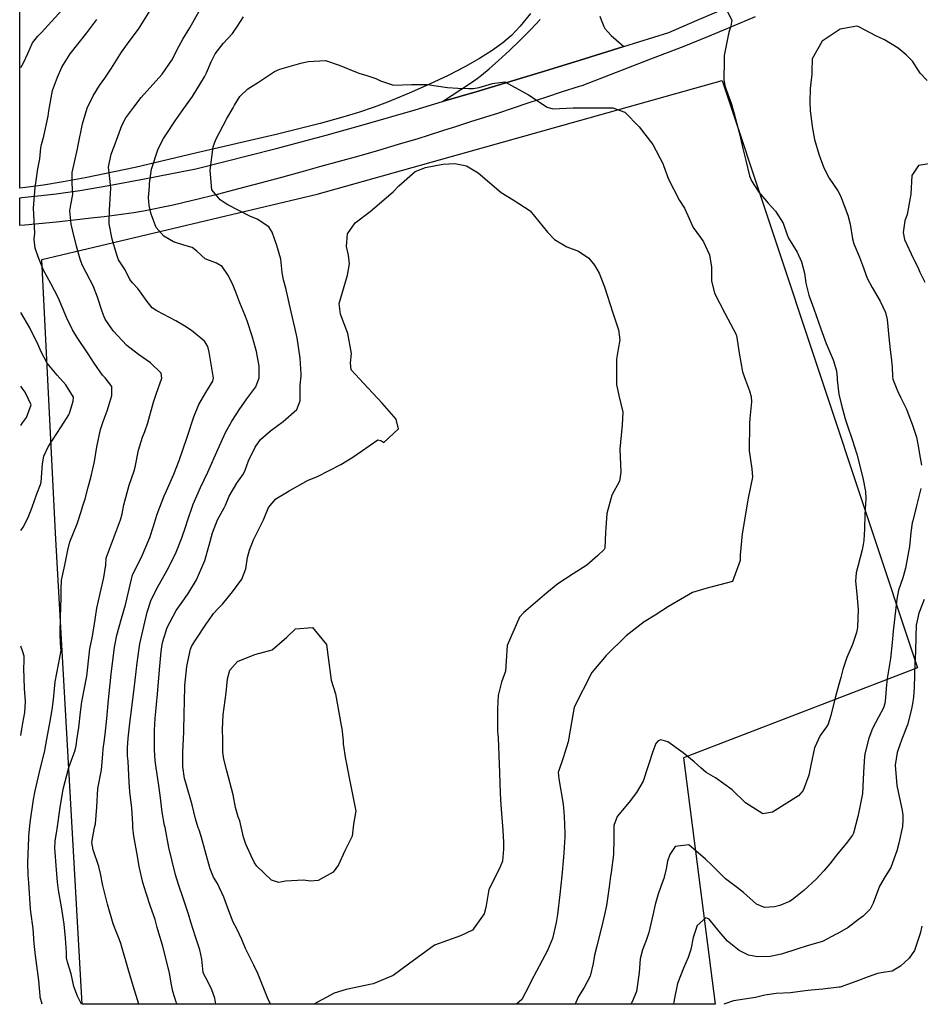
# Model space of a CAD drawing. Units: inches. Extents: x 1171771 to 1177771, y 557457 to 561458.
# Drawn here: x 1171771 to 1172257, y 557458 to 557989 of the extents above; entities that cross this region are included whole.
import ezdxf

# ---------------------------------------------------------------- set-up
doc = ezdxf.new("R2010")
doc.units = ezdxf.units.IN
doc.header["$MEASUREMENT"] = 0
for name, color, linetype, true_color in [('NTRL-Farm Land', 7, 'Continuous', 0x676e73), ('NTRL-Pasture Land', 7, 'Continuous', 0x676e73), ('TRANS-Parking Lot', 7, 'Continuous', 0xba6efe), ('TRANS-Road', 7, 'Continuous', 0xba6efe), ('Undefined', 7, 'Continuous', 0x676e73)]:
    doc.layers.add(name, color=color, linetype=linetype, true_color=true_color)

msp = doc.modelspace()

# ---------------------------------------------------------------- linework, layer by layer
at = {"layer": 'NTRL-Farm Land'}
msp.add_lwpolyline([(1172146.74, 557458.12), (1172146.74, 557458.1), (1171805.22, 557458.14), (1171790.8, 557712.25), (1171783.35, 557860.03), (1171932.01, 557895.26), (1172150.48, 557956.59), (1172255.85, 557639.72), (1172129.66, 557591.05)], close=True, dxfattribs=at)
at = {"layer": 'NTRL-Pasture Land'}
msp.add_lwpolyline([(1172047.16, 557992.71), (1172041.56, 557985.91), (1172036.83, 557980.9), (1172032.23, 557976.94), (1172026.44, 557972.73), (1172019.61, 557968.41), (1172011.65, 557963.91), (1172002.62, 557959.26), (1171992.6, 557954.51), (1171981.65, 557949.69), (1171969.89, 557944.84), (1171962.73, 557942.12), (1171954.22, 557939.27), (1171944.6, 557936.36), (1171933.56, 557933.3), (1171909.78, 557927.35), (1171867.13, 557917.49), (1171833.71, 557909.64), (1171806.84, 557904), (1171794.93, 557901.81), (1171784.25, 557900.09), (1171774.65, 557898.8), (1171771.49, 557898.48), (1171771.5, 558054.89)], dxfattribs=at)
at = {"layer": 'TRANS-Parking Lot'}
msp.add_polyline3d([(1172084.56, 557991.34, 0), (1172085.16, 557989.31, 0), (1172085.84, 557987.41, 0), (1172086.59, 557985.76, 0), (1172087.25, 557984.62, 0), (1172088.74, 557982.73, 0), (1172090.66, 557980.77, 0), (1172093.22, 557978.47, 0), (1172097.48, 557974.95, 0), (1172073.35, 557967.38, 0), (1172052.8, 557961.03, 0), (1172018.34, 557950.66, 0), (1171999.63, 557945.13, 0), (1172014.69, 557955.1, 0), (1172018.22, 557957.56, 0), (1172020.7, 557959.42, 0), (1172024.86, 557962.88, 0), (1172029.83, 557967.3, 0), (1172035.68, 557972.75, 0), (1172041.47, 557978.33, 0), (1172047.22, 557984.1, 0), (1172052.34, 557989.45, 0)], dxfattribs=at)
at = {"layer": 'TRANS-Road'}
msp.add_polyline3d([(1172168.25, 557990.84, 0), (1172155.43, 557985.45, 0), (1172142.59, 557980.14, 0), (1172129.71, 557974.9, 0), (1172111.88, 557967.99, 0), (1172093.35, 557960.85, 0), (1172074.8, 557953.74, 0), (1172073.27, 557953.26, 0), (1172064.22, 557950.39, 0), (1172055.19, 557947.44, 0), (1172046.18, 557944.43, 0), (1172037.19, 557941.36, 0), (1172029.86, 557939.01, 0), (1172022.28, 557936.59, 0), (1172014.69, 557934.16, 0), (1172007.11, 557931.74, 0), (1171999.53, 557929.31, 0), (1171991.95, 557926.89, 0), (1171986.28, 557925.15, 0), (1171975.7, 557921.95, 0), (1171965.11, 557918.83, 0), (1171954.49, 557915.78, 0), (1171943.84, 557912.8, 0), (1171933.18, 557909.89, 0), (1171924.4, 557907.42, 0), (1171912.81, 557904.24, 0), (1171901.2, 557901.12, 0), (1171889.58, 557898.07, 0), (1171877.94, 557895.1, 0), (1171866.28, 557892.19, 0), (1171864.7, 557891.79, 0), (1171859.47, 557890.5, 0), (1171854.22, 557889.29, 0), (1171848.95, 557888.15, 0), (1171843.66, 557887.1, 0), (1171838.36, 557886.12, 0), (1171833.05, 557885.22, 0), (1171827.72, 557884.4, 0), (1171822.38, 557883.66, 0), (1171817.04, 557883, 0), (1171811.68, 557882.42, 0), (1171791.28, 557880.05, 0), (1171774.21, 557878.55, 0), (1171771.49, 557878.27, 0), (1171771.49, 557893.3, 0), (1171772.67, 557893.41, 0), (1171783.04, 557894.44, 0), (1171791.15, 557895.38, 0), (1171803.95, 557897.25, 0), (1171819.67, 557899.92, 0), (1171838.76, 557903.46, 0), (1171866.57, 557908.86, 0), (1171909.78, 557919.94, 0), (1171936.77, 557927.06, 0), (1171957.33, 557932.8, 0), (1171984.84, 557940.75, 0), (1171999.63, 557945.13, 0), (1172018.34, 557950.66, 0), (1172052.8, 557961.03, 0), (1172073.35, 557967.38, 0), (1172097.48, 557974.95, 0), (1172121.62, 557982.51, 0), (1172137, 557989.1, 0), (1172199.96, 558015.91, 0)], dxfattribs=at)
at = {"layer": 'Undefined'}
for points, elevation in [([(1171772.12, 557963.6), (1171773.49, 557966.12), (1171775.81, 557971.19), (1171778.47, 557976.96), (1171781.29, 557980.5), (1171783.2, 557982.38), (1171794.24, 557994.56)], 300), ([(1171772.11, 557713.75), (1171773.35, 557715.63), (1171776.02, 557720.77), (1171778.28, 557726.26), (1171780.77, 557733.52), (1171782.67, 557738.53), (1171783, 557739.84), (1171783.74, 557749.66), (1171784.53, 557753.83), (1171786.82, 557758.85), (1171793.88, 557769.62), (1171797.95, 557776.16), (1171798.5, 557777.62), (1171800.35, 557783.62), (1171800.44, 557785.75), (1171796.44, 557792.3), (1171791.76, 557797.57), (1171786.34, 557804.11), (1171783.03, 557810.17), (1171781.47, 557813.89), (1171777.01, 557823.06), (1171772.12, 557831.3)], 300), ([(1171772.11, 557770.45), (1171773.01, 557771.89), (1171775.1, 557774.74), (1171777.62, 557781.62), (1171774.52, 557788.45), (1171772.82, 557790.59), (1171772.12, 557791.71)], 298), ([(1171772.11, 557603.08), (1171772.58, 557606.51), (1171773.21, 557609.79), (1171774.31, 557615.47), (1171774.64, 557621.5), (1171774.16, 557628.46), (1171773.81, 557639.51), (1171773.91, 557643.02), (1171773.85, 557645.92), (1171773.18, 557648.31), (1171772.11, 557651.27)], 300)]:
    msp.add_lwpolyline(points, dxfattribs=dict(at, elevation=elevation))
at = {"layer": 'Undefined', "elevation": 314}
msp.add_lwpolyline([(1171937.06, 557652.29), (1171937.88, 557645.16), (1171939.57, 557632.92), (1171941.79, 557625.59), (1171945, 557608.52), (1171945.23, 557606.94), (1171945.96, 557600.22), (1171946.01, 557598.63), (1171947.22, 557590.32), (1171947.82, 557587.79), (1171949.32, 557580.37), (1171952.82, 557562.28), (1171952.74, 557561.45), (1171951.64, 557555.3), (1171950.86, 557548.87), (1171946.93, 557540.91), (1171943.4, 557533.34), (1171940.68, 557529.4), (1171932.6, 557524.95), (1171928.37, 557524.57), (1171924.55, 557525.14), (1171914.82, 557524.5), (1171911.35, 557523.77), (1171907.41, 557525.17), (1171899.43, 557532.67), (1171898.08, 557534.42), (1171896.39, 557538.17), (1171894.39, 557542.52), (1171893.46, 557544.51), (1171892.26, 557548.37), (1171890.17, 557557.09), (1171889.4, 557559.21), (1171887.85, 557564.36), (1171886.6, 557571.12), (1171883.29, 557584.02), (1171881.59, 557590.38), (1171881.12, 557594.11), (1171881, 557600.79), (1171880.86, 557606.64), (1171881.25, 557614.24), (1171882.92, 557626.11), (1171883.65, 557633.67), (1171884.87, 557638.38), (1171889.07, 557643.11), (1171898.41, 557646.81), (1171907.67, 557649.29), (1171915.59, 557656.19), (1171920.3, 557660.68), (1171929.5, 557661.49)], close=True, dxfattribs=at)
at = {"layer": 'Undefined'}
for points in [[(1172150.89, 557998.66, 308), (1172155.78, 557989.05, 308), (1172155.2, 557985.79, 308), (1172154.02, 557982.59, 308), (1172151.64, 557970.01, 308), (1172151.49, 557967.52, 308), (1172151.43, 557956.95, 308), (1172152.06, 557953.18, 308), (1172155.51, 557943.75, 308), (1172157, 557938.62, 308), (1172159.62, 557928.53, 308), (1172160.35, 557925.51, 308), (1172161.56, 557919.86, 308), (1172163.16, 557913.43, 308), (1172165.29, 557905.07, 308), (1172166.29, 557902.42, 308), (1172170.28, 557896.23, 308), (1172175.27, 557890.45, 308), (1172179.21, 557886, 308), (1172183.46, 557879.56, 308), (1172185.51, 557873.3, 308), (1172186.21, 557871.39, 308), (1172190.9, 557863.89, 308), (1172193.29, 557858.7, 308), (1172194.91, 557852.6, 308), (1172195.66, 557847.25, 308), (1172197.17, 557840.64, 308), (1172199.86, 557833.42, 308), (1172203.75, 557822.47, 308), (1172206.57, 557814.64, 308), (1172210.3, 557805.89, 308), (1172212.13, 557799.92, 308), (1172212.45, 557796.04, 308), (1172212.47, 557795.12, 308), (1172213.42, 557787.37, 308), (1172214.65, 557782.12, 308), (1172216.89, 557774.02, 308), (1172217.86, 557770.82, 308), (1172220.6, 557762.81, 308), (1172223.2, 557754.9, 308), (1172226.42, 557742.17, 308), (1172227.82, 557734.86, 308), (1172228.05, 557731.02, 308), (1172227.53, 557722.36, 308), (1172227.33, 557714.55, 308), (1172227.13, 557711.55, 308), (1172226.86, 557708.35, 308), (1172226.62, 557706.14, 308), (1172225.93, 557703.24, 308), (1172222.71, 557690.96, 308), (1172222.32, 557686.47, 308), (1172223.06, 557679.41, 308), (1172223.86, 557671.12, 308), (1172223.51, 557661.33, 308), (1172223.02, 557658.8, 308), (1172220.74, 557652.23, 308), (1172217.76, 557645.23, 308), (1172215.64, 557638.8, 308), (1172214.46, 557634.39, 308), (1172211.88, 557624.93, 308), (1172209.14, 557613.97, 308), (1172207.66, 557609.27, 308), (1172206.81, 557607.8, 308), (1172203.43, 557603.14, 308), (1172200.31, 557596.45, 308), (1172198.31, 557587.13, 308), (1172197.29, 557581.78, 308), (1172194.16, 557573.52, 308), (1172191.57, 557570.5, 308), (1172177.7, 557561.78, 308), (1172172.5, 557560.92, 308), (1172163.05, 557566.73, 308), (1172155.87, 557573.82, 308), (1172146.92, 557580.26, 308), (1172141.93, 557583.19, 308), (1172138.92, 557585.71, 308), (1172135.38, 557588.9, 308), (1172129.48, 557593.8, 308), (1172121.17, 557599.7, 308), (1172117.31, 557600.82, 308), (1172115.94, 557600.32, 308), (1172114.77, 557598.82, 308), (1172113.07, 557594.46, 308), (1172107.78, 557578.45, 308), (1172104.31, 557572.38, 308), (1172100.28, 557567.2, 308), (1172093.83, 557559.46, 308), (1172092.07, 557554.58, 308), (1172092.02, 557547.42, 308), (1172091.83, 557538.96, 308), (1172090.51, 557529.24, 308), (1172090.18, 557527.22, 308), (1172089.44, 557521.54, 308), (1172088.09, 557511.34, 308), (1172086.87, 557505.7, 308), (1172085.84, 557501.83, 308), (1172082.82, 557489.46, 308), (1172081.64, 557484.64, 308), (1172080.86, 557480.15, 308), (1172079.34, 557473.27, 308), (1172076.01, 557467.15, 308), (1172072.88, 557462.28, 308), (1172071.52, 557459.09, 308), (1172071.18, 557458.11, 308)], [(1171804.89, 557458.14, 304), (1171802.7, 557462.53, 304), (1171800.78, 557467.65, 304), (1171799.22, 557474.51, 304), (1171797.21, 557480.88, 304), (1171796.79, 557483.21, 304), (1171796.75, 557486.28, 304), (1171796.21, 557493.77, 304), (1171795.49, 557501.41, 304), (1171794.12, 557510.7, 304), (1171792.42, 557519.6, 304), (1171791.81, 557524.07, 304), (1171791.11, 557533.02, 304), (1171790.61, 557540.22, 304), (1171790.49, 557542.15, 304), (1171790.59, 557546.2, 304), (1171791.48, 557551.78, 304), (1171791.67, 557552.82, 304), (1171793.3, 557564.3, 304), (1171794.91, 557574.14, 304), (1171798.05, 557585.86, 304), (1171801.4, 557595.29, 304), (1171801.95, 557597.63, 304), (1171802.38, 557600.68, 304), (1171803.31, 557607.37, 304), (1171804.22, 557615.79, 304), (1171805.09, 557621.33, 304), (1171807.64, 557635.1, 304), (1171809.18, 557648.31, 304), (1171809.38, 557649.83, 304), (1171810.62, 557655.92, 304), (1171811.7, 557662.17, 304), (1171813.18, 557671.86, 304), (1171814.83, 557679.67, 304), (1171816.88, 557688.31, 304), (1171818.01, 557695.16, 304), (1171818.23, 557698.89, 304), (1171818.31, 557699.33, 304), (1171822.12, 557709.46, 304), (1171825.94, 557719.44, 304), (1171826.79, 557722.66, 304), (1171827.76, 557727.56, 304), (1171830.55, 557738.21, 304), (1171833.16, 557746.03, 304), (1171833.73, 557747.9, 304), (1171835.58, 557757.05, 304), (1171837.79, 557764.19, 304), (1171839.09, 557767.19, 304), (1171840.61, 557771.91, 304), (1171843.66, 557783.07, 304), (1171845.18, 557787.23, 304), (1171848.24, 557795.96, 304), (1171847.75, 557798.59, 304), (1171841.98, 557804.21, 304), (1171835.55, 557808.79, 304), (1171829.3, 557813.63, 304), (1171821.99, 557821.41, 304), (1171817.67, 557827.72, 304), (1171816.98, 557829.09, 304), (1171815.98, 557831.86, 304), (1171813.46, 557839.72, 304), (1171811.07, 557845.83, 304), (1171809.51, 557848.76, 304), (1171805.21, 557857.1, 304), (1171804.12, 557860.07, 304), (1171802.12, 557867.21, 304), (1171799.89, 557875.95, 304), (1171799.26, 557879.02, 304), (1171798.57, 557886.22, 304), (1171799.05, 557889.39, 304), (1171800.12, 557895.1, 304), (1171799.82, 557901.23, 304), (1171799.82, 557906.98, 304), (1171800.97, 557912.43, 304), (1171802.71, 557919.71, 304), (1171803.07, 557921.69, 304), (1171805.34, 557933.25, 304), (1171807.92, 557941.66, 304), (1171811.07, 557948.33, 304), (1171814.5, 557953.86, 304), (1171817.36, 557957.8, 304), (1171821, 557963.12, 304), (1171826.44, 557971.81, 304), (1171831.13, 557978.25, 304), (1171835.58, 557984.19, 304), (1171841.91, 557994.3, 304)], [(1171835.8, 557458.14, 306), (1171832.77, 557468.07, 306), (1171829.92, 557477.72, 306), (1171826.02, 557490.9, 306), (1171825.31, 557492.9, 306), (1171823.84, 557496.4, 306), (1171821.92, 557501.56, 306), (1171818.85, 557512.09, 306), (1171816.43, 557522.18, 306), (1171815.15, 557528.68, 306), (1171814.19, 557532.54, 306), (1171811.04, 557541.53, 306), (1171810.46, 557545.42, 306), (1171811.78, 557553.54, 306), (1171812.3, 557555.55, 306), (1171813.12, 557564.44, 306), (1171813.72, 557574.61, 306), (1171815.58, 557584.59, 306), (1171816.39, 557593.08, 306), (1171816.54, 557596, 306), (1171817.04, 557599.6, 306), (1171817.58, 557603.76, 306), (1171818.42, 557612.33, 306), (1171819.42, 557622.43, 306), (1171820.83, 557636.27, 306), (1171822.62, 557650.76, 306), (1171823.96, 557657.33, 306), (1171826.44, 557666.18, 306), (1171828.51, 557673.7, 306), (1171830.59, 557682.01, 306), (1171832.39, 557689.77, 306), (1171832.53, 557690.15, 306), (1171837.19, 557699.36, 306), (1171841.64, 557710.02, 306), (1171843.72, 557716.09, 306), (1171844.84, 557719.71, 306), (1171845.74, 557722.61, 306), (1171849.42, 557732.54, 306), (1171850.66, 557735.17, 306), (1171854.7, 557744.1, 306), (1171857.55, 557751.55, 306), (1171861.83, 557764.06, 306), (1171865.36, 557775, 306), (1171868.15, 557781.69, 306), (1171871.89, 557788.2, 306), (1171875.74, 557794.28, 306), (1171876.06, 557795.92, 306), (1171873.79, 557810.02, 306), (1171873.01, 557812.95, 306), (1171871.17, 557815.89, 306), (1171864.2, 557821.7, 306), (1171860.54, 557823.99, 306), (1171855.78, 557826.94, 306), (1171845.43, 557832.3, 306), (1171842.93, 557833.89, 306), (1171840.2, 557837.27, 306), (1171835.25, 557844.25, 306), (1171832.28, 557847.37, 306), (1171830.97, 557849.11, 306), (1171828.4, 557854.44, 306), (1171827.03, 557856.52, 306), (1171824.87, 557859.76, 306), (1171823.66, 557863.04, 306), (1171821.35, 557870.9, 306), (1171819.73, 557879.24, 306), (1171819.72, 557880.29, 306), (1171819.95, 557886.67, 306), (1171820.33, 557892.66, 306), (1171820.75, 557898.44, 306), (1171820.13, 557903.61, 306), (1171819.47, 557909.81, 306), (1171820.79, 557916.82, 306), (1171822.37, 557920.92, 306), (1171824.38, 557926.36, 306), (1171826.53, 557932.26, 306), (1171828.75, 557936.33, 306), (1171833.07, 557942.25, 306), (1171837.11, 557947.41, 306), (1171841.64, 557952.54, 306), (1171848.29, 557959.99, 306), (1171853.56, 557967.6, 306), (1171857.39, 557974.92, 306), (1171859.53, 557978.91, 306), (1171863.26, 557985.01, 306), (1171868.37, 557994, 306)], [(1171783.59, 557458.14, 302), (1171782.59, 557462.04, 302), (1171782.49, 557462.72, 302), (1171781.77, 557470.87, 302), (1171780.42, 557481.75, 302), (1171780, 557484.47, 302), (1171779.32, 557490.82, 302), (1171778.75, 557498.95, 302), (1171777.48, 557507.95, 302), (1171777.27, 557509.66, 302), (1171776.37, 557523.69, 302), (1171776.1, 557527.98, 302), (1171775.96, 557534.67, 302), (1171776.3, 557543.55, 302), (1171776.42, 557547.68, 302), (1171776.46, 557548.76, 302), (1171777.11, 557556.18, 302), (1171778.88, 557568.64, 302), (1171779.81, 557573.3, 302), (1171781.98, 557582.57, 302), (1171784.98, 557595.04, 302), (1171786.19, 557601.08, 302), (1171787.88, 557610.91, 302), (1171788.98, 557616.94, 302), (1171789.66, 557622.49, 302), (1171790.68, 557632.09, 302), (1171793.37, 557646.04, 302), (1171793.89, 557649.05, 302), (1171793.75, 557650.62, 302), (1171793.42, 557652.85, 302), (1171793.41, 557657.97, 302), (1171793.44, 557667.28, 302), (1171793.85, 557677.21, 302), (1171793.8, 557682.16, 302), (1171794.05, 557686.97, 302), (1171795.8, 557694.97, 302), (1171796.27, 557696.87, 302), (1171797.47, 557703.12, 302), (1171798.55, 557707.63, 302), (1171802.43, 557717.26, 302), (1171804.71, 557724.08, 302), (1171805.43, 557726.48, 302), (1171806.86, 557730.89, 302), (1171808.49, 557737.08, 302), (1171810.1, 557743.12, 302), (1171811.81, 557750.97, 302), (1171813.07, 557758.91, 302), (1171815.1, 557768.24, 302), (1171816.5, 557772.55, 302), (1171818.62, 557778.3, 302), (1171820.2, 557782.91, 302), (1171821.27, 557786.6, 302), (1171821.17, 557791.5, 302), (1171817.59, 557796.17, 302), (1171816.16, 557797.63, 302), (1171811.61, 557803.95, 302), (1171808.39, 557809.01, 302), (1171802.56, 557817.86, 302), (1171799.93, 557821.94, 302), (1171796.86, 557828.38, 302), (1171792.16, 557839.45, 302), (1171788.23, 557847.01, 302), (1171784.39, 557854.26, 302), (1171781.45, 557861.33, 302), (1171779.86, 557866.11, 302), (1171779.37, 557870.9, 302), (1171779.63, 557874.24, 302), (1171779.22, 557880.75, 302), (1171778.86, 557887.74, 302), (1171779.28, 557892.22, 302), (1171779.91, 557898.74, 302), (1171781.34, 557908.82, 302), (1171782.39, 557914.31, 302), (1171782.92, 557920.13, 302), (1171783.23, 557922.01, 302), (1171784.56, 557926.47, 302), (1171786.82, 557937.3, 302), (1171787.19, 557940.11, 302), (1171789.2, 557951.09, 302), (1171791.82, 557958.38, 302), (1171794.29, 557963.74, 302), (1171798.74, 557971.02, 302), (1171807.67, 557982.32, 302), (1171813.09, 557989.5, 302)], [(1171856.43, 557458.13, 308), (1171855.99, 557459.31, 308), (1171854.12, 557465.09, 308), (1171853.24, 557469.43, 308), (1171852.28, 557475.14, 308), (1171848.61, 557490.03, 308), (1171846.59, 557496.48, 308), (1171845.69, 557499.56, 308), (1171844.49, 557503.77, 308), (1171842.15, 557510.85, 308), (1171839.64, 557518.12, 308), (1171837.89, 557523.84, 308), (1171835.96, 557532.45, 308), (1171835.01, 557537.97, 308), (1171833.09, 557548.89, 308), (1171832.51, 557553.53, 308), (1171832.46, 557555.39, 308), (1171831.96, 557563.93, 308), (1171830.98, 557572.72, 308), (1171830.55, 557578.04, 308), (1171829.95, 557589.28, 308), (1171829.74, 557592.08, 308), (1171829.63, 557596.47, 308), (1171830.07, 557601.68, 308), (1171830.79, 557608.15, 308), (1171831.96, 557618.45, 308), (1171833.23, 557628.39, 308), (1171834.8, 557642.42, 308), (1171836.25, 557652.65, 308), (1171838.4, 557661.89, 308), (1171840.31, 557669.64, 308), (1171842.36, 557676.3, 308), (1171846.12, 557683.76, 308), (1171851.77, 557693.53, 308), (1171855.98, 557701.97, 308), (1171859.04, 557709.82, 308), (1171861.11, 557716.07, 308), (1171862.04, 557718.96, 308), (1171865.14, 557727.98, 308), (1171869.06, 557737.03, 308), (1171873.03, 557745.24, 308), (1171878.6, 557757.82, 308), (1171882.59, 557766.55, 308), (1171885.91, 557772.68, 308), (1171888.61, 557776.94, 308), (1171889.82, 557778.85, 308), (1171893.97, 557784.78, 308), (1171898.87, 557791.29, 308), (1171900.65, 557796.2, 308), (1171900.66, 557802.33, 308), (1171899.24, 557810.38, 308), (1171896.88, 557818.65, 308), (1171894.28, 557826.83, 308), (1171892.93, 557830.15, 308), (1171891.97, 557832.32, 308), (1171890.31, 557836.56, 308), (1171888.08, 557842.27, 308), (1171886.59, 557845.95, 308), (1171884.13, 557851.18, 308), (1171880.67, 557856.18, 308), (1171877.69, 557857.99, 308), (1171871.52, 557860.38, 308), (1171867.07, 557864.43, 308), (1171864.53, 557866.44, 308), (1171860.02, 557867.65, 308), (1171854.48, 557869.48, 308), (1171849.31, 557872.57, 308), (1171845.2, 557877.32, 308), (1171842.43, 557884.36, 308), (1171841.36, 557889.11, 308), (1171840.94, 557893.5, 308), (1171841.44, 557899.44, 308), (1171841.61, 557900.97, 308), (1171842.61, 557908.66, 308), (1171846.22, 557919.68, 308), (1171849.12, 557925.18, 308), (1171850.52, 557927.45, 308), (1171855.3, 557934.79, 308), (1171859.16, 557940.11, 308), (1171864.7, 557947.97, 308), (1171871.18, 557958.47, 308), (1171872.33, 557960.77, 308), (1171874.86, 557966.71, 308), (1171876.99, 557970.9, 308), (1171881.34, 557976.59, 308), (1171886.27, 557981.96, 308), (1171888.91, 557985.82, 308), (1171892.15, 557990.92, 308)], [(1172261.04, 557956.48, 306), (1172257.25, 557960.57, 306), (1172253.16, 557966.94, 306), (1172249.82, 557970.33, 306), (1172248.7, 557971.29, 306), (1172245.38, 557974.08, 306), (1172238.09, 557978.44, 306), (1172233.36, 557980.71, 306), (1172224.23, 557985.56, 306), (1172223.08, 557985.93, 306), (1172214.11, 557984.23, 306), (1172204.44, 557977.85, 306), (1172199.12, 557968.24, 306), (1172198.78, 557961.35, 306), (1172198.82, 557960.03, 306), (1172198.31, 557955.24, 306), (1172197.95, 557952.23, 306), (1172197.7, 557945, 306), (1172197.99, 557940.13, 306), (1172198.25, 557937.68, 306), (1172198.99, 557931.67, 306), (1172200.31, 557924.76, 306), (1172202.54, 557916.75, 306), (1172205.31, 557909.35, 306), (1172208.17, 557903.78, 306), (1172212.79, 557896.95, 306), (1172214.34, 557894.26, 306), (1172218.26, 557883.96, 306), (1172219.54, 557878.96, 306), (1172220.79, 557871.19, 306), (1172221.56, 557868.34, 306), (1172224.52, 557861.23, 306), (1172226.1, 557857, 306), (1172228.79, 557849.86, 306), (1172231.4, 557844.84, 306), (1172235.78, 557837.41, 306), (1172238.57, 557831.39, 306), (1172239.47, 557827.6, 306), (1172240.46, 557818.01, 306), (1172241.06, 557811.29, 306), (1172241.63, 557807.03, 306), (1172242.12, 557802.1, 306), (1172242.31, 557796.78, 306), (1172242.58, 557795.35, 306), (1172245, 557789.03, 306), (1172246.67, 557785.69, 306), (1172249.93, 557779.28, 306), (1172252.28, 557772.93, 306), (1172252.92, 557771.05, 306), (1172255.25, 557764.06, 306), (1172256.25, 557759.5, 306), (1172256.97, 557754.91, 306), (1172257.96, 557748.92, 306)], [(1171877.32, 557458.13, 310), (1171876.7, 557461.37, 310), (1171875.16, 557465.84, 310), (1171872.85, 557470.75, 310), (1171870.85, 557474.31, 310), (1171870.52, 557475.28, 310), (1171869.75, 557482.46, 310), (1171868.66, 557487.49, 310), (1171866.39, 557494.44, 310), (1171863.82, 557502.49, 310), (1171862.54, 557506.71, 310), (1171859.73, 557515.36, 310), (1171857.22, 557522.71, 310), (1171855.58, 557527.89, 310), (1171851.95, 557542.62, 310), (1171849.89, 557553.5, 310), (1171849.7, 557554.51, 310), (1171848.42, 557561.74, 310), (1171847.45, 557569.59, 310), (1171846.77, 557574.83, 310), (1171844.95, 557586.88, 310), (1171844.62, 557589.57, 310), (1171844.25, 557595.27, 310), (1171844.28, 557606.02, 310), (1171844.62, 557612.55, 310), (1171845.06, 557617.95, 310), (1171846.05, 557627.61, 310), (1171847, 557638.59, 310), (1171847.79, 557648.45, 310), (1171848.37, 557652.23, 310), (1171848.74, 557653.91, 310), (1171851.12, 557661.46, 310), (1171855.95, 557670.67, 310), (1171860.4, 557676.93, 310), (1171862.83, 557680.22, 310), (1171866.94, 557687.06, 310), (1171871.34, 557697.52, 310), (1171873.66, 557705.88, 310), (1171875.52, 557712.52, 310), (1171878.21, 557719.42, 310), (1171881.83, 557726.06, 310), (1171882.49, 557727.4, 310), (1171884.53, 557732.31, 310), (1171888.59, 557739.25, 310), (1171892.16, 557744.32, 310), (1171893.09, 557746.22, 310), (1171895.01, 557751.4, 310), (1171898.5, 557758.76, 310), (1171901.4, 557762.82, 310), (1171906.86, 557767.6, 310), (1171913.6, 557772.58, 310), (1171920.96, 557779.1, 310), (1171922.82, 557783.75, 310), (1171922.86, 557792.15, 310), (1171923.31, 557797.17, 310), (1171923.37, 557798.04, 310), (1171922.8, 557806.76, 310), (1171921.2, 557817.67, 310), (1171919.87, 557823.31, 310), (1171917.88, 557831.65, 310), (1171915.09, 557844.44, 310), (1171913.83, 557848.93, 310), (1171913.02, 557852.93, 310), (1171912.31, 557860.15, 310), (1171910.2, 557867.57, 310), (1171907.62, 557874.66, 310), (1171905.95, 557877.65, 310), (1171899.52, 557881.7, 310), (1171895.68, 557883.4, 310), (1171883.8, 557889.46, 310), (1171882.36, 557890.36, 310), (1171879.61, 557892.22, 310), (1171875.11, 557897.48, 310), (1171874.33, 557908.11, 310), (1171875.89, 557920.81, 310), (1171877.23, 557924.78, 310), (1171883.28, 557936.09, 310), (1171886.6, 557941.72, 310), (1171887.42, 557943.22, 310), (1171890.28, 557947.97, 310), (1171894.62, 557952.08, 310), (1171900.34, 557955.72, 310), (1171908.91, 557961.37, 310), (1171911.79, 557962.7, 310), (1171923.22, 557965.86, 310), (1171927.21, 557966.85, 310), (1171936.44, 557967.26, 310), (1171943.92, 557964.85, 310), (1171954.38, 557960.53, 310), (1171958.78, 557959.2, 310), (1171963.64, 557957.65, 310), (1171966.23, 557956.44, 310), (1171973.15, 557954.06, 310), (1171982.86, 557954.35, 310), (1171991.33, 557954.44, 310), (1172002.26, 557952.72, 310), (1172007.88, 557952.34, 310), (1172013.55, 557952.2, 310), (1172016.21, 557952.25, 310), (1172019.43, 557952.74, 310), (1172026.56, 557954.88, 310), (1172033.3, 557955.91, 310), (1172045.96, 557948.77, 310), (1172056.1, 557942.19, 310), (1172059.14, 557941.34, 310), (1172070.03, 557941.87, 310), (1172078.19, 557941.83, 310), (1172082.82, 557941.72, 310), (1172091.55, 557941.82, 310), (1172097.88, 557939.38, 310), (1172105.69, 557931.61, 310)], [(1172105.69, 557931.61, 310), (1172113.07, 557922.02, 310), (1172118.6, 557911.42, 310), (1172118.87, 557910.6, 310), (1172121.52, 557903.26, 310), (1172127.45, 557891.77, 310), (1172130.2, 557887.59, 310), (1172131.92, 557883.69, 310), (1172134.87, 557877.3, 310), (1172138.79, 557871.85, 310), (1172140.36, 557869.49, 310), (1172143.71, 557862.5, 310), (1172144.64, 557855.81, 310), (1172144.77, 557848.49, 310), (1172146.37, 557841.88, 310), (1172151.88, 557831.02, 310), (1172157.99, 557819.44, 310), (1172158.47, 557817.87, 310), (1172159.61, 557809.36, 310), (1172161.37, 557799.34, 310), (1172163.08, 557794.78, 310), (1172165.2, 557789.18, 310), (1172166.07, 557785.84, 310), (1172166.34, 557783.14, 310), (1172165.43, 557774.23, 310), (1172165.15, 557771.41, 310), (1172164.97, 557756.67, 310), (1172166.4, 557747.08, 310), (1172166.81, 557742.52, 310), (1172164.59, 557731.15, 310), (1172161.33, 557711.88, 310), (1172160.15, 557700.59, 310), (1172160.26, 557697.61, 310), (1172156.07, 557686.31, 310), (1172141.59, 557682.47, 310), (1172134.44, 557680.36, 310), (1172121.57, 557672.7, 310), (1172114.41, 557668.13, 310), (1172108.42, 557664.48, 310), (1172098.6, 557656.88, 310), (1172087.92, 557646.34, 310), (1172080.19, 557637.21, 310), (1172070.69, 557618.38, 310), (1172068.41, 557606.05, 310), (1172067.4, 557599.73, 310), (1172064.66, 557591.07, 310), (1172062.09, 557583.8, 310), (1172062, 557583.32, 310), (1172062.27, 557579.67, 310), (1172064.69, 557566.11, 310), (1172065.29, 557559.54, 310), (1172065.53, 557550.2, 310), (1172065.53, 557548.55, 310), (1172065.12, 557539.79, 310), (1172064.94, 557537.44, 310), (1172064.03, 557527.45, 310), (1172062.94, 557517.35, 310), (1172061.62, 557506.6, 310), (1172060.97, 557502.17, 310), (1172058.88, 557493.57, 310), (1172056.22, 557487.2, 310), (1172047.44, 557470.55, 310), (1172046.26, 557467.85, 310), (1172042.46, 557460.64, 310), (1172039.55, 557458.11, 310)], [(1171906.72, 557458.13, 312), (1171905.33, 557461.21, 312), (1171900.05, 557474.76, 312), (1171897.89, 557479.15, 312), (1171893.24, 557488.25, 312), (1171891.28, 557493.07, 312), (1171888.67, 557498.75, 312), (1171886.72, 557502.48, 312), (1171883.72, 557509.94, 312), (1171881.68, 557515.86, 312), (1171878.14, 557523.27, 312), (1171876.1, 557526.71, 312), (1171874.19, 557531.22, 312), (1171873.48, 557533.77, 312), (1171869.57, 557548.13, 312), (1171868.27, 557552.23, 312), (1171867.86, 557553.36, 312), (1171866.35, 557558.22, 312), (1171864.48, 557565.76, 312), (1171861.04, 557577.68, 312), (1171860.4, 557579.85, 312), (1171859.44, 557586.5, 312), (1171859.55, 557594.38, 312), (1171859.98, 557604.93, 312), (1171860.28, 557615.58, 312), (1171860.4, 557620.88, 312), (1171860.64, 557630.08, 312), (1171861.63, 557640.34, 312), (1171862.66, 557645.67, 312), (1171863.56, 557649.67, 312), (1171864.31, 557651.5, 312), (1171866.67, 557655.06, 312), (1171872.31, 557663.5, 312), (1171873.28, 557664.93, 312), (1171876.07, 557668.96, 312), (1171878.56, 557671.69, 312), (1171880.9, 557674, 312), (1171886.32, 557680.65, 312), (1171891.33, 557687.55, 312), (1171893.51, 557693.03, 312), (1171894.46, 557699.22, 312), (1171895.39, 557703.22, 312), (1171897.69, 557708.7, 312), (1171902.57, 557718.51, 312), (1171903, 557719.53, 312), (1171905.78, 557726.16, 312), (1171909.7, 557730.77, 312), (1171916.79, 557735.2, 312), (1171927.1, 557740.83, 312), (1171932.16, 557742.96, 312), (1171944.72, 557749.37, 312), (1171951.19, 557753.27, 312), (1171964.73, 557762.59, 312), (1171966.28, 557762.37, 312), (1171967.87, 557761.31, 312), (1171975.83, 557768.66, 312), (1171974.58, 557773.77, 312), (1171967.09, 557782.46, 312), (1171956.97, 557793.2, 312), (1171950.3, 557800.44, 312), (1171949.91, 557804.17, 312), (1171950.43, 557809.3, 312), (1171948.46, 557820.06, 312), (1171944.65, 557830.46, 312), (1171943.9, 557836.27, 312), (1171948.38, 557851.57, 312), (1171949.51, 557857.56, 312), (1171948.85, 557862.31, 312), (1171947.86, 557866.94, 312), (1171948.35, 557873.77, 312), (1171952.56, 557879.71, 312), (1171960.64, 557885.82, 312), (1171972.92, 557896.47, 312), (1171975.99, 557899.76, 312), (1171984.78, 557907.43, 312), (1171990.45, 557909.6, 312), (1171999.77, 557911.46, 312), (1172006.2, 557911.79, 312), (1172012.57, 557910.45, 312), (1172018.9, 557906.76, 312), (1172031.18, 557896.1, 312), (1172037.81, 557892.18, 312)], [(1172266.59, 557912.26, 304), (1172256.34, 557910.6, 304), (1172252.72, 557905.36, 304), (1172252.25, 557895.23, 304), (1172250.33, 557884.21, 304), (1172249.07, 557880.75, 304), (1172248.07, 557874.62, 304), (1172248.8, 557870.72, 304), (1172253.74, 557860.3, 304), (1172256, 557855.84, 304), (1172257.2, 557853.19, 304), (1172259.82, 557847.66, 304)], [(1172037.81, 557892.18, 312), (1172046.89, 557886.26, 312), (1172056.23, 557874.75, 312), (1172059.93, 557870.79, 312), (1172066.74, 557866.84, 312), (1172073.03, 557864.44, 312), (1172078.51, 557860.75, 312), (1172081.62, 557856.86, 312), (1172084.09, 557852.53, 312), (1172086.97, 557845.25, 312), (1172091.41, 557831.21, 312), (1172094.62, 557821.98, 312), (1172095.34, 557816.63, 312), (1172094.45, 557811.52, 312), (1172093.55, 557806.23, 312), (1172093.4, 557792.47, 312), (1172094.75, 557786.62, 312), (1172096.94, 557777.64, 312), (1172096.59, 557770.85, 312), (1172095.27, 557757.72, 312), (1172095.75, 557745.18, 312), (1172095.06, 557740.28, 312), (1172090.96, 557732.81, 312), (1172088.24, 557722.92, 312), (1172087.74, 557715.15, 312), (1172087.58, 557712.64, 312), (1172087.16, 557704.23, 312), (1172086.78, 557703.45, 312), (1172083.42, 557700.19, 312), (1172077.42, 557694.97, 312), (1172070.08, 557690.3, 312), (1172061.83, 557684.93, 312), (1172055.94, 557680.17, 312), (1172045.74, 557671.47, 312), (1172043.43, 557669.53, 312), (1172041.21, 557666.97, 312), (1172034.41, 557651.63, 312), (1172033.94, 557643.5, 312), (1172033.5, 557637.92, 312), (1172031.38, 557631.83, 312), (1172029.7, 557624.67, 312), (1172029.35, 557617.45, 312), (1172029.29, 557605.25, 312), (1172029.43, 557603.91, 312), (1172029.66, 557601.86, 312), (1172030.29, 557583.06, 312), (1172030.67, 557571.87, 312), (1172031.07, 557565.71, 312), (1172032.08, 557551.87, 312), (1172032.45, 557545.52, 312), (1172032.54, 557541.72, 312), (1172031.95, 557535.39, 312), (1172030.25, 557531.01, 312), (1172024.66, 557520.08, 312), (1172022.97, 557510.38, 312), (1172022.06, 557506.88, 312), (1172015.71, 557498.04, 312), (1172009.35, 557495, 312), (1171995.24, 557490.01, 312), (1171981.31, 557479.73, 312), (1171973.01, 557473.7, 312), (1171962.14, 557469.1, 312), (1171947.7, 557466.02, 312), (1171941.16, 557464.19, 312), (1171930.24, 557458.12, 312)], [(1172257.64, 557736.41, 306), (1172255.4, 557727.06, 306), (1172253.28, 557718.88, 306), (1172253.06, 557717.82, 306), (1172252.23, 557712.6, 306), (1172251.88, 557708.95, 306), (1172251.54, 557705.17, 306), (1172249.43, 557693.45, 306), (1172248.35, 557689.41, 306), (1172247.92, 557688.17, 306), (1172245.62, 557681.51, 306), (1172244.7, 557676.68, 306), (1172243.41, 557665.8, 306), (1172242.69, 557659.38, 306), (1172242.23, 557653.23, 306), (1172241.3, 557644.69, 306), (1172240.27, 557638.27, 306), (1172239.53, 557633.81, 306), (1172238.95, 557628.45, 306), (1172238.65, 557623.56, 306), (1172238.24, 557620.46, 306), (1172237.48, 557618.14, 306), (1172234.75, 557613.02, 306), (1172231.53, 557606.85, 306), (1172229.69, 557601.76, 306), (1172227.7, 557594.03, 306), (1172227.3, 557591.93, 306), (1172226.78, 557583.11, 306), (1172226.24, 557571.85, 306), (1172224.28, 557561.97, 306), (1172223.62, 557559.44, 306), (1172221.31, 557550.47, 306), (1172220.73, 557549.3, 306), (1172217.38, 557544.89, 306), (1172212.19, 557538.59, 306), (1172211.57, 557537.82, 306), (1172208.64, 557533.98, 306), (1172205.36, 557530.05, 306), (1172201.22, 557525.66, 306), (1172194.48, 557519.48, 306), (1172188.25, 557514.52, 306), (1172186.75, 557513.59, 306), (1172181.61, 557511.48, 306), (1172178.71, 557510.72, 306), (1172173.32, 557510.38, 306), (1172168.96, 557512.18, 306), (1172161.93, 557518.47, 306), (1172158.73, 557521, 306), (1172152.19, 557525.82, 306), (1172148.26, 557529.76, 306), (1172144.94, 557533.14, 306), (1172141.41, 557536.47, 306), (1172132.58, 557544.06, 306), (1172125.05, 557543.28, 306), (1172122.29, 557538.86, 306), (1172120.92, 557535.26, 306), (1172120.28, 557531.23, 306), (1172119.08, 557526.06, 306), (1172117.54, 557522.2, 306), (1172115.81, 557516.96, 306), (1172114.41, 557511.87, 306), (1172113.09, 557506.16, 306), (1172110.91, 557496.9, 306), (1172109.67, 557493.13, 306), (1172107.45, 557487.44, 306), (1172106.25, 557482.71, 306), (1172105.66, 557475.28, 306), (1172104.26, 557464.93, 306), (1172102, 557459.5, 306), (1172101.29, 557458.11, 306)], [(1172259.43, 557676.54, 304), (1172256.58, 557669.07, 304), (1172255.19, 557662.6, 304), (1172254.99, 557656.29, 304), (1172254.79, 557648.25, 304), (1172254.5, 557642.39, 304), (1172254.06, 557629.02, 304), (1172253.7, 557623.83, 304), (1172253.23, 557620.3, 304), (1172253.04, 557619.33, 304), (1172252.49, 557616.62, 304), (1172250.49, 557608.85, 304), (1172247.47, 557601.1, 304), (1172244.91, 557593.97, 304), (1172243.89, 557587.07, 304), (1172244.65, 557576.16, 304), (1172247.63, 557562.64, 304), (1172247.92, 557560.17, 304), (1172247.97, 557557.46, 304), (1172247.79, 557553.98, 304), (1172245.84, 557545.09, 304), (1172244.69, 557540.86, 304), (1172241.42, 557531.99, 304), (1172238.36, 557526.97, 304), (1172235.29, 557521.79, 304), (1172231.88, 557512.62, 304), (1172230.4, 557509.52, 304), (1172226.5, 557505.61, 304), (1172224.06, 557503.83, 304), (1172218.53, 557499.52, 304), (1172212.49, 557496.19, 304), (1172211.92, 557495.88, 304), (1172204.53, 557492.02, 304), (1172196.39, 557489.64, 304), (1172190.78, 557487.94, 304), (1172182.41, 557485.15, 304), (1172176.31, 557483.86, 304), (1172169.51, 557483.68, 304), (1172164.71, 557484.68, 304), (1172159.67, 557487.1, 304), (1172153.35, 557492.2, 304), (1172148.9, 557497.35, 304), (1172143.4, 557504.04, 304), (1172141.69, 557504.81, 304), (1172137.06, 557500.56, 304), (1172134.86, 557494.09, 304), (1172133.58, 557487.74, 304), (1172132.11, 557483.27, 304), (1172129.57, 557477.56, 304), (1172126.45, 557469.31, 304), (1172124.58, 557460.59, 304), (1172124.38, 557459.32, 304), (1172124.17, 557458.1, 304)], [(1172258.28, 557500.18, 302), (1172257.22, 557496.27, 302), (1172254.19, 557487.21, 302), (1172251.42, 557483.01, 302), (1172246.77, 557478.73, 302), (1172242.27, 557476.06, 302), (1172237.33, 557475.2, 302), (1172234.25, 557474.71, 302), (1172229.24, 557472.89, 302), (1172222.66, 557470.33, 302), (1172214.12, 557467.41, 302), (1172213.52, 557467.28, 302), (1172204.78, 557466.32, 302), (1172198.58, 557465.78, 302), (1172195.24, 557465.42, 302), (1172187.27, 557464.27, 302), (1172179.54, 557463.87, 302), (1172173.41, 557463.02, 302), (1172168.47, 557461.78, 302), (1172156.68, 557460.06, 302), (1172151.38, 557458.1, 302)]]:
    msp.add_polyline3d(points, dxfattribs=at)

doc.saveas('drawing.dxf')
